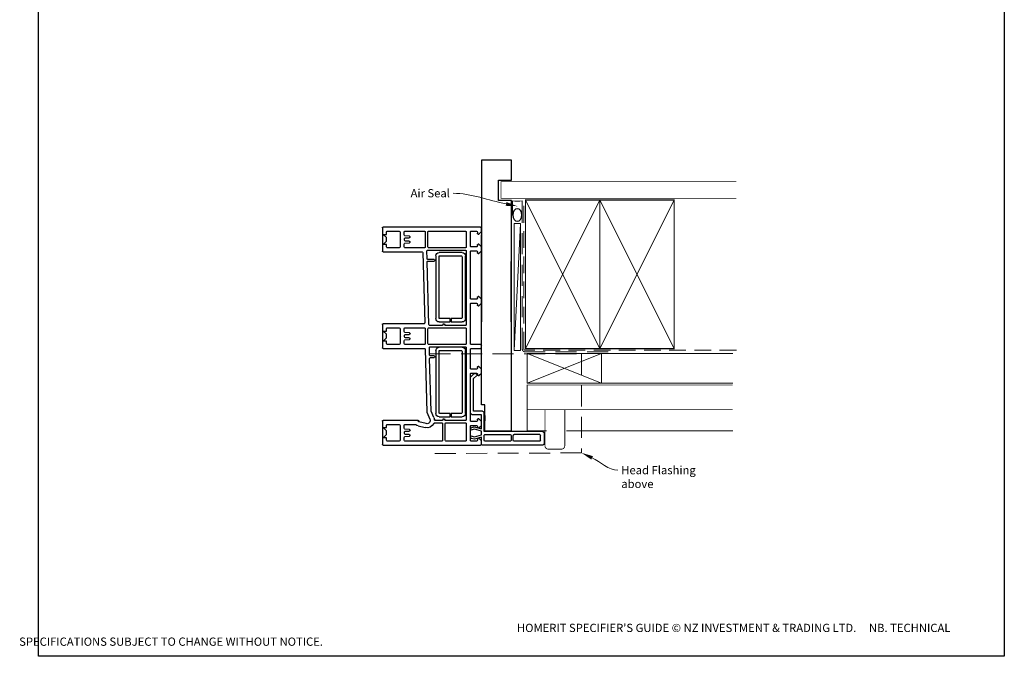
# Model space of a CAD drawing. Units: millimetres. Extents: x 32 to 1870, y 13 to 1607.
# Drawn here: x 32 to 627, y 832 to 1217 of the extents above; entities that cross this region are included whole.
import ezdxf
from ezdxf import colors
from ezdxf.entities.mleader import LeaderData, LeaderLine
from ezdxf.math import Vec2, Vec3

# ---------------------------------------------------------------- set-up
doc = ezdxf.new("R2010")
doc.units = ezdxf.units.MM
doc.linetypes.add('DASHED', pattern=[19.05, 12.7, -6.35])
doc.layers.add('Homerit', color=2, linetype='Continuous')
doc.styles.add('General notes', font='arial.ttf', dxfattribs={"height": 3.5})
doc.styles.get("Standard").update_dxf_attribs({"font": 'arial.ttf'})

# ---------------------------------------------------------------- blocks, each defined once
blk = doc.blocks.new('sealant')
at = {"layer": 'Homerit', "color": 9, "lineweight": 20}
blk.add_lwpolyline([(-10.46, -7), (0, -7, -0.106806), (0, 0), (-10.46, 0)], format="xyb", dxfattribs=at)
at = {"layer": 'Homerit', "color": 9, "lineweight": 20, "extrusion": (0, 0, -1)}
blk.add_ellipse((-10.46, -3.5), major_axis=(4.77, 0), ratio=0.733157, start_param=-1.570796, end_param=1.570796, dxfattribs=at)
at = {"layer": 'Homerit', "color": 7, "lineweight": 25}
blk.add_ellipse((-10.46, -3.5), major_axis=(-4.56, 0), ratio=0.728665, dxfattribs=at)
blk = doc.blocks.new('A$C54746c8a')
for p, q in [((-71.85, 59.81), (-71.85, 23.81)), ((-70.85, 60.81), (-64.65, 60.81)), ((-63.65, 59.81), (-63.65, 24.41)), ((-69.55, 58.01), (-69.55, 42.51)), ((-69.05, 58.51), (-65.95, 58.51)), ((-65.45, 58.01), (-65.45, 42.51)), ((-69.05, 42.01), (-65.95, 42.01)), ((-69.55, 40.21), (-69.55, 24.91)), ((-65.95, 40.71), (-69.05, 40.71)), ((-65.45, 24.91), (-65.45, 40.21)), ((55.43, 40.81), (-63.4, 40.81)), ((-63.4, 40.81), (-63.4, 24.81)), ((-69.05, 24.41), (-65.95, 24.41)), ((-63.65, 24.41), (-52.35, 24.41)), ((-63.4, 24.81), (-47.4, 24.81)), ((-53.83, 24.81), (-57.13, 24.81)), ((-47.4, 24.81), (-47.4, 22.81)), ((-71.89, -36.74), (-71.89, 22.26)), ((-71.85, 23.81), (-71.85, 23.31)), ((-71.39, 22.76), (-69.19, 22.76)), ((-71.35, 22.81), (-70.85, 22.81)), ((-70.85, 22.81), (-67.04, 22.81)), ((-69.39, 19.76), (-69.39, 16.56)), ((-69.19, 22.76), (-67.69, 21.26)), ((-68.19, 20.26), (-68.89, 20.26)), ((-67.04, 22.81), (-68.31, 18.44)), ((-68.31, 18.44), (-67.75, 16.34)), ((-67.69, 21.26), (-67.69, 20.76)), ((-66.82, 18.47), (-65.65, 22.81)), ((-66.25, 16.34), (-66.82, 18.47)), ((-65.65, 22.81), (-63.4, 22.81)), ((-63.4, 22.81), (-62.24, 18.47)), ((-62.24, 18.47), (-62.81, 16.34)), ((-60.88, 18.32), (-62.08, 22.81)), ((-62.08, 22.81), (-53.49, 22.81)), ((-61.49, 21.26), (-59.99, 22.76)), ((-61.49, 20.76), (-61.49, 21.26)), ((-61.41, 16.34), (-60.88, 18.32)), ((-60.49, 20.26), (-60.99, 20.26)), ((-59.99, 22.76), (-57.49, 22.76)), ((-59.99, 16.56), (-59.99, 19.76)), ((-57.49, 22.76), (-55.99, 21.26)), ((-57.49, 19.76), (-57.49, 16.56)), ((-56.49, 20.26), (-56.99, 20.26)), ((-55.99, 21.26), (-55.99, 20.76)), ((-53.49, 22.81), (-53.49, 17.2)), ((-51.35, 23.41), (-51.35, 18.01)), ((-51.35, 18.01), (-31.55, 18.01)), ((-47.4, 22.81), (55.43, 22.81)), ((-31.55, 18.01), (-29.9, 19.66)), ((-30.77, 16.2), (-28.56, 18.4)), ((-29.79, 21.26), (-28.29, 22.76)), ((-29.79, 20.76), (-29.79, 21.26)), ((-28.79, 20.26), (-29.29, 20.26)), ((-28.59, 19.35), (-28.44, 18.92)), ((-28.29, 22.76), (-25.79, 22.76)), ((-28.29, 16.56), (-28.29, 19.76)), ((-25.79, 22.76), (-24.29, 21.26)), ((-25.79, 19.76), (-25.79, 16.56)), ((-24.79, 20.26), (-25.29, 20.26)), ((-24.29, 21.26), (-24.29, 20.76)), ((-13.39, 16.56), (-13.39, 22.26)), ((-12.89, 22.76), (-11.39, 22.76)), ((-10.89, 22.26), (-10.89, 16.56)), ((12.51, 21.26), (14.01, 22.76)), ((12.51, 20.76), (12.51, 21.26)), ((13.51, 20.26), (13.01, 20.26)), ((14.01, 22.76), (16.51, 22.76)), ((14.01, 16.56), (14.01, 19.76)), ((16.51, 22.76), (18.01, 21.26)), ((16.51, 19.76), (16.51, 16.56)), ((17.51, 20.26), (17.01, 20.26)), ((18.01, 21.26), (18.01, 20.76)), ((44.21, 21.26), (45.71, 22.76)), ((44.21, 20.76), (44.21, 21.26)), ((45.21, 20.26), (44.71, 20.26)), ((45.71, 22.76), (48.21, 22.76)), ((45.71, 16.56), (45.71, 19.76)), ((48.21, 22.76), (49.71, 21.26)), ((48.21, 19.76), (48.21, 16.56)), ((49.21, 20.26), (48.71, 20.26)), ((49.71, 21.26), (49.71, 20.76)), ((55.91, 21.26), (57.41, 22.76)), ((55.91, 20.76), (55.91, 21.26)), ((57.11, 20.26), (56.41, 20.26)), ((57.41, 22.76), (59.61, 22.76)), ((57.61, 16.56), (57.61, 19.76)), ((60.11, 22.26), (60.11, -36.74)), ((-69.39, 13.06), (-69.39, 1.26)), ((-68.89, 16.06), (-60.49, 16.06)), ((-58.89, 13.56), (-68.89, 13.56)), ((-67.75, 16.34), (-66.25, 16.34)), ((-62.81, 16.34), (-61.41, 16.34)), ((-58.39, 1.26), (-58.39, 13.06)), ((-56.99, 16.06), (-28.79, 16.06)), ((-56.89, 13.06), (-56.89, 1.01)), ((-12.89, 13.56), (-56.39, 13.56)), ((-52.65, 13.09), (-14.65, 13.09)), ((-52.49, 16.2), (-30.77, 16.2)), ((-25.29, 16.06), (-13.89, 16.06)), ((-12.39, -8.27), (-12.39, 13.06)), ((-10.91, 13.06), (-10.91, -9.24)), ((-1.41, 13.56), (-10.41, 13.56)), ((-10.39, 16.06), (13.51, 16.06)), ((-0.91, -9.24), (-0.91, 13.06)), ((0.61, 13.06), (0.61, 1.01)), ((45.61, 13.56), (1.11, 13.56)), ((4.7, 13.09), (42.7, 13.09)), ((17.01, 16.06), (45.21, 16.06)), ((46.11, -9.78), (46.11, 13.06)), ((47.61, 13.06), (47.61, -9.24)), ((57.11, 13.56), (48.11, 13.56)), ((48.71, 16.06), (57.11, 16.06)), ((57.61, -9.24), (57.61, 13.06)), ((-54.65, 4.34), (-54.65, 11.09)), ((-52.65, 10.59), (-52.65, 4.34)), ((-15.15, 11.09), (-52.15, 11.09)), ((-14.65, -2.91), (-14.65, 10.59)), ((-12.65, 11.09), (-12.65, -2.91)), ((2.7, 4.34), (2.7, 11.09)), ((4.7, 10.59), (4.7, 4.34)), ((42.2, 11.09), (5.2, 11.09)), ((42.7, -2.91), (42.7, 10.59)), ((44.7, 11.09), (44.7, -2.91)), ((-68.89, 0.76), (-58.89, 0.76)), ((-52.65, 4.34), (-54.65, 4.34)), ((-54.65, 3.84), (-52.65, 3.84)), ((-54.65, -2.91), (-54.65, 3.84)), ((-52.65, 3.84), (-52.65, -2.41)), ((4.7, 4.34), (2.7, 4.34)), ((2.7, -2.91), (2.7, 3.84)), ((2.7, 3.84), (4.7, 3.84)), ((4.7, 3.84), (4.7, -2.41)), ((-69.39, -1.24), (-69.39, -23.54)), ((-58.89, -0.74), (-68.89, -0.74)), ((-58.39, -5.66), (-58.39, -1.24)), ((-56.89, -0.99), (-56.89, -5.26)), ((-14.65, -4.91), (-52.65, -4.91)), ((-52.15, -2.91), (-14.65, -2.91)), ((-18.89, -8.1), (-18.89, -5.94)), ((-17.89, -5.94), (-17.89, -8.16)), ((0.61, -0.99), (0.61, -8.63)), ((42.7, -4.91), (4.7, -4.91)), ((5.2, -2.91), (42.7, -2.91)), ((39.57, -9.61), (39.57, -5.94)), ((40.57, -5.94), (40.57, -9.67)), ((-60.25, -15.65), (-61.27, -11.26)), ((-58.84, -10.69), (-57.81, -15.08)), ((-51.9, -10.23), (-56.09, -8.41)), ((-55.09, -6.11), (-51.28, -7.77)), ((-13.87, -11.23), (-51.9, -10.23)), ((-51.28, -7.77), (-19.4, -8.6)), ((-17.4, -8.66), (-12.9, -8.77)), ((-13.39, -36.74), (-13.39, -11.73)), ((-10.89, -11.74), (-10.89, -23.54)), ((-10.41, -9.74), (-1.41, -9.74)), ((-1.39, -11.24), (-10.39, -11.24)), ((-0.89, -23.54), (-0.89, -11.74)), ((1.1, -9.13), (39.06, -10.11)), ((44.63, -12.73), (2.13, -11.61)), ((41.06, -10.17), (45.6, -10.28)), ((47.61, -11.74), (47.61, -23.54)), ((48.11, -9.74), (57.11, -9.74)), ((57.11, -11.24), (48.11, -11.24)), ((57.61, -23.54), (57.61, -11.74)), ((-59.39, -23.54), (-59.39, -17.31)), ((-57.44, -15.3), (-57.27, -15.25)), ((-56.89, -15.54), (-56.89, -36.74)), ((1.61, -12.11), (1.61, -36.74)), ((45.11, -36.74), (45.11, -13.23)), ((-66.66, -23.58), (-66.43, -20.89)), ((-65.94, -20.44), (-65.89, -20.44)), ((-65.39, -20.94), (-65.39, -23.24)), ((-64.89, -23.74), (-63.89, -23.74)), ((-63.39, -23.24), (-63.39, -20.94)), ((-62.89, -20.44), (-62.85, -20.44)), ((-62.35, -20.89), (-62.35, -20.89)), ((-62.35, -20.89), (-62.11, -23.58)), ((-62.11, -23.58), (-62.11, -23.58)), ((-8.16, -23.58), (-7.93, -20.89)), ((-7.44, -20.44), (-7.39, -20.44)), ((-6.89, -20.94), (-6.89, -23.24)), ((-6.39, -23.74), (-5.39, -23.74)), ((-4.89, -23.24), (-4.89, -20.94)), ((-4.39, -20.44), (-4.35, -20.44)), ((-3.85, -20.89), (-3.85, -20.89)), ((-3.85, -20.89), (-3.61, -23.58)), ((-3.61, -23.58), (-3.61, -23.58)), ((50.34, -23.58), (50.57, -20.89)), ((51.06, -20.44), (51.11, -20.44)), ((51.61, -20.94), (51.61, -23.24)), ((52.11, -23.74), (53.11, -23.74)), ((53.61, -23.24), (53.61, -20.94)), ((54.11, -20.44), (54.15, -20.44)), ((54.65, -20.89), (54.89, -23.58)), ((54.65, -20.89), (54.65, -20.89)), ((54.89, -23.58), (54.89, -23.58)), ((-69.39, -27.04), (-69.39, -34.24)), ((-68.89, -24.04), (-67.15, -24.04)), ((-64.69, -26.54), (-68.89, -26.54)), ((-64.39, -26.24), (-64.69, -26.54)), ((-64.09, -26.54), (-64.39, -26.24)), ((-59.89, -26.54), (-64.09, -26.54)), ((-61.61, -24.04), (-59.89, -24.04)), ((-59.39, -34.24), (-59.39, -27.04)), ((-10.89, -27.04), (-10.89, -34.24)), ((-10.39, -24.04), (-8.65, -24.04)), ((-6.19, -26.54), (-10.39, -26.54)), ((-5.89, -26.24), (-6.19, -26.54)), ((-5.59, -26.54), (-5.89, -26.24)), ((-1.39, -26.54), (-5.59, -26.54)), ((-3.11, -24.04), (-1.39, -24.04)), ((-0.89, -34.24), (-0.89, -27.04)), ((47.61, -27.04), (47.61, -34.24)), ((48.11, -24.04), (49.85, -24.04)), ((52.31, -26.54), (48.11, -26.54)), ((52.61, -26.24), (52.31, -26.54)), ((52.91, -26.54), (52.61, -26.24)), ((57.11, -26.54), (52.91, -26.54)), ((55.39, -24.04), (57.11, -24.04)), ((57.61, -34.24), (57.61, -27.04)), ((-68.89, -34.74), (-67.49, -34.74)), ((-67.49, -34.74), (-67.49, -36.74)), ((-67.49, -36.74), (-65.49, -34.74)), ((-65.49, -34.74), (-63.29, -34.74)), ((-63.29, -34.74), (-61.29, -36.74)), ((-61.29, -34.74), (-59.89, -34.74)), ((-61.29, -36.74), (-61.29, -34.74)), ((-10.39, -34.74), (-8.99, -34.74)), ((-8.99, -34.74), (-8.99, -36.74)), ((-8.99, -36.74), (-6.99, -34.74)), ((-6.99, -34.74), (-4.79, -34.74)), ((-4.79, -34.74), (-2.79, -36.74)), ((-2.79, -34.74), (-1.39, -34.74)), ((-2.79, -36.74), (-2.79, -34.74)), ((48.11, -34.74), (49.51, -34.74)), ((49.51, -34.74), (49.51, -36.74)), ((49.51, -36.74), (51.51, -34.74)), ((51.51, -34.74), (53.71, -34.74)), ((53.71, -34.74), (55.71, -36.74)), ((55.71, -36.74), (55.71, -34.74)), ((55.71, -34.74), (57.11, -34.74)), ((-57.39, -37.24), (-71.39, -37.24)), ((1.11, -37.24), (-12.89, -37.24)), ((59.61, -37.24), (45.61, -37.24))]:
    blk.add_line(p, q)
for centre, radius, start, end in [((-70.85, 59.81), 1, 90, 180), ((-64.65, 59.81), 1, 0, 90), ((-69.05, 58.01), 0.5, 90, 180), ((-65.95, 58.01), 0.5, 0, 90), ((-69.05, 42.51), 0.5, 180, 270), ((-65.95, 42.51), 0.5, 270, 0), ((-69.05, 40.21), 0.5, 90, 180), ((-65.95, 40.21), 0.5, 0, 90), ((-69.05, 24.91), 0.5, 180, 270), ((-65.95, 24.91), 0.5, 270, 0), ((-52.35, 23.41), 1, 0, 90), ((-71.39, 22.26), 0.5, 90, 180), ((-71.35, 23.31), 0.5, 180, 270.12471), ((-68.89, 19.76), 0.5, 90, 180), ((-68.19, 20.76), 0.5, 270, 0), ((-60.99, 20.76), 0.5, 180, 270), ((-60.49, 19.76), 0.5, 360, 90), ((-56.99, 19.76), 0.5, 90, 180), ((-56.49, 20.76), 0.5, 270, 0), ((-29.35, 19.09), 0.8, 18.93829, 135), ((-29.29, 20.76), 0.5, 180, 270), ((-28.79, 19.76), 0.5, 360, 89.98601), ((-28.92, 18.76), 0.5, 315, 18.93829), ((-25.29, 19.76), 0.5, 90, 180), ((-24.79, 20.76), 0.5, 270, 0), ((-12.89, 22.26), 0.5, 90, 180), ((-11.39, 22.26), 0.5, 0, 90), ((13.01, 20.76), 0.5, 180, 270), ((13.51, 19.76), 0.5, 360, 90), ((17.01, 19.76), 0.5, 89.98601, 179.99913), ((17.51, 20.76), 0.5, 270, 0), ((44.71, 20.76), 0.5, 180, 270), ((45.21, 19.76), 0.5, 0, 90), ((48.71, 19.76), 0.5, 89.98601, 179.99913), ((49.21, 20.76), 0.5, 270, 0), ((56.41, 20.76), 0.5, 180, 270), ((57.11, 19.76), 0.5, 360, 90), ((59.61, 22.26), 0.5, 0, 89.9998), ((-68.89, 16.56), 0.5, 180, 270), ((-68.89, 13.06), 0.5, 90, 180), ((-60.49, 16.56), 0.5, 270, 0), ((-58.89, 13.06), 0.5, 0, 90), ((-56.99, 16.56), 0.5, 180, 270), ((-56.39, 13.06), 0.5, 90, 180), ((-52.65, 11.09), 2, 90, 180), ((-52.49, 17.2), 1, 180, 270), ((-28.79, 16.56), 0.5, 269.99989, 0), ((-25.29, 16.56), 0.5, 180, 270), ((-14.65, 11.09), 2, 0, 90), ((-13.89, 16.56), 0.5, 270.00038, 0), ((-12.89, 13.06), 0.5, 0, 90), ((-10.41, 13.06), 0.5, 90, 180), ((-10.39, 16.56), 0.5, 180, 270), ((-1.41, 13.06), 0.5, 360, 90), ((1.11, 13.06), 0.5, 90, 179.99981), ((4.7, 11.09), 2, 90, 180), ((13.51, 16.56), 0.5, 270, 0), ((17.01, 16.56), 0.5, 180, 270), ((42.7, 11.09), 2, 0, 90), ((45.21, 16.56), 0.5, 270, 0), ((45.61, 13.06), 0.5, 0, 90), ((48.11, 13.06), 0.5, 90, 180), ((48.71, 16.56), 0.5, 179.99825, 270), ((57.11, 16.56), 0.5, 269.9999, 0), ((57.11, 13.06), 0.5, 0, 90), ((-52.15, 10.59), 0.5, 90, 180), ((-15.15, 10.59), 0.5, 0, 90), ((5.2, 10.59), 0.5, 90, 180), ((42.2, 10.59), 0.5, 0, 90), ((-68.89, 1.26), 0.5, 180, 270), ((-58.89, 1.26), 0.5, 270, 0), ((-56.39, 1.01), 0.5, 180, 270), ((-56.39, 0.01), 0.5, 270, 90), ((1.11, 1.01), 0.5, 179.99981, 269.99929), ((1.11, 0.01), 0.5, 269.99981, 89.99981), ((-68.89, -1.24), 0.5, 90, 180), ((-58.89, -1.24), 0.5, 0.00014, 90), ((-58.89, -5.66), 0.5, 293.5756, 0.01337), ((-56.39, -0.99), 0.5, 90, 180), ((-56.39, -5.26), 0.5, 180, 264.25874), ((-56.89, -10.24), 4.5, 66.421, 84.25874), ((-52.65, -2.91), 2, 180, 270), ((-52.15, -2.41), 0.5, 180, 270), ((-18.39, -5.94), 0.5, 0, 180), ((-14.65, -2.91), 2, 270, 0), ((1.11, -0.99), 0.5, 90.00032, 179.99981), ((4.7, -2.91), 2, 180, 270), ((5.2, -2.41), 0.5, 180, 270), ((40.07, -5.94), 0.5, 0, 180), ((42.7, -2.91), 2, 270, 0), ((-56.89, -10.24), 4.5, 113.5756, 193.14371), ((-56.89, -10.24), 2, 66.42245, 193.14481), ((-19.39, -8.1), 0.5, 268.50838, 0), ((-17.39, -8.16), 0.5, 180, 268.50838), ((-13.89, -11.73), 0.5, 0, 88.51896), ((-12.89, -8.27), 0.5, 268.50838, 0), ((-10.41, -9.24), 0.5, 180, 270), ((-10.39, -11.74), 0.5, 90, 180), ((-1.41, -9.24), 0.5, 270, 359.99981), ((-1.39, -11.74), 0.5, 0, 90), ((1.11, -8.63), 0.5, 179.99981, 268.50838), ((2.11, -12.11), 0.5, 88.5, 180), ((39.07, -9.61), 0.5, 268.51697, 0), ((41.07, -9.67), 0.5, 180, 268.50838), ((45.61, -9.78), 0.5, 268.50838, 0), ((48.11, -9.24), 0.5, 180, 270), ((48.11, -11.74), 0.5, 90, 180), ((57.11, -9.24), 0.5, 270, 0), ((57.11, -11.74), 0.5, 0, 90), ((-57.52, -15.01), 2.8, 193.16049, 224.15161), ((-59.89, -17.31), 0.5, 0, 44.15161), ((-57.52, -15.01), 0.3, 193.16049, 284.99146), ((-57.19, -15.54), 0.3, 0, 105.02001), ((44.61, -13.23), 0.5, 0, 88.51896), ((-68.89, -23.54), 0.5, 180, 270), ((-67.16, -23.54), 0.5, 270.96843, 355.00057), ((-65.93, -20.94), 0.5, 90.95023, 175.00406), ((-65.89, -20.94), 0.5, 360, 90), ((-64.89, -23.24), 0.5, 180, 270), ((-63.89, -23.24), 0.5, 270, 0), ((-62.89, -20.94), 0.5, 90, 180), ((-62.85, -20.94), 0.5, 4.99594, 90), ((-61.61, -23.54), 0.5, 185.00291, 270), ((-59.89, -23.54), 0.5, 270, 0), ((-10.39, -23.54), 0.5, 180, 270), ((-8.66, -23.54), 0.5, 270.96843, 355.00057), ((-7.43, -20.94), 0.5, 90.95023, 174.99965), ((-7.39, -20.94), 0.5, 360, 90), ((-6.39, -23.24), 0.5, 180, 270), ((-5.39, -23.24), 0.5, 270, 0), ((-4.39, -20.94), 0.5, 90, 180), ((-4.35, -20.94), 0.5, 4.99594, 90), ((-3.11, -23.54), 0.5, 185.00291, 270), ((-1.39, -23.54), 0.5, 270, 0), ((48.11, -23.54), 0.5, 180, 270), ((49.84, -23.54), 0.5, 270.96843, 355.00057), ((51.07, -20.94), 0.5, 90.95023, 175.00406), ((51.11, -20.94), 0.5, 360, 90), ((52.11, -23.24), 0.5, 180, 270), ((53.11, -23.24), 0.5, 270, 0), ((54.11, -20.94), 0.5, 90, 180), ((54.15, -20.94), 0.5, 4.99594, 90), ((55.39, -23.54), 0.5, 185.00291, 270), ((57.11, -23.54), 0.5, 270, 0), ((-68.89, -27.04), 0.5, 90, 180), ((-59.89, -27.04), 0.5, 0, 90), ((-10.39, -27.04), 0.5, 90, 180), ((-1.39, -27.04), 0.5, 0, 90), ((48.11, -27.04), 0.5, 90, 180), ((57.11, -27.04), 0.5, 0, 90), ((-68.89, -34.24), 0.5, 180, 270), ((-59.89, -34.24), 0.5, 270, 0), ((-10.39, -34.24), 0.5, 180, 270), ((-1.39, -34.24), 0.5, 270, 0), ((48.11, -34.24), 0.5, 180, 270), ((57.11, -34.24), 0.5, 270, 0), ((-71.39, -36.74), 0.5, 180, 270), ((-57.39, -36.74), 0.5, 270, 0), ((-12.89, -36.74), 0.5, 180, 270), ((1.11, -36.74), 0.5, 270, 0), ((45.61, -36.74), 0.5, 180, 270), ((59.61, -36.74), 0.5, 270, 0)]:
    blk.add_arc(centre, radius, start, end)

msp = doc.modelspace()

# ---------------------------------------------------------------- linework, layer by layer
at = {"color": 7}
for p, q in [((329.11, 1132.3), (311.11, 1132.3)), ((329.11, 1120.3), (329.11, 1132.3)), ((321.4, 1120.3), (329.11, 1120.3))]:
    msp.add_line(p, q, dxfattribs=at)
msp.add_lwpolyline([(42.97, 1525.35), (627.49, 1525.35), (627.49, 832.02), (42.97, 832.02)], close=True, dxfattribs=at)
at = {"layer": 'Homerit', "color": 7, "lineweight": 5}
msp.add_line((334.67, 1093.92), (330.86, 1017.02), dxfattribs=at)
at = {"layer": 'Homerit', "color": 7, "lineweight": 25, "const_width": 0.4}
msp.add_lwpolyline([(465.3, 1119.22), (322.88, 1119.22), (322.88, 1109.22), (465.3, 1109.22)], dxfattribs=at)
at = {"layer": 'Homerit', "color": 7, "lineweight": 35, "const_width": 0.7}
for points in [[(337.67, 1018.22), (337.67, 1108.22), (382.67, 1108.22), (382.67, 1018.22)], [(382.67, 1018.22), (382.67, 1108.22), (427.67, 1108.22), (427.67, 1018.22)]]:
    msp.add_lwpolyline(points, close=True, dxfattribs=at)
at = {"layer": 'Homerit', "color": 7, "linetype": 'DASHED', "lineweight": 13}
msp.add_lwpolyline([(387.67, 1016.22), (337.67, 1016.22, -0.414214), (335.67, 1018.22), (335.67, 1107.77)], format="xyb", dxfattribs=at)
at = {"layer": 'Homerit', "color": 7, "linetype": 'DASHED', "lineweight": 5, "ltscale": 0.8}
msp.add_lwpolyline([(465.3, 1017.22), (337.67, 1017.22, -0.414214), (336.67, 1018.22), (336.67, 1107.22)], format="xyb", dxfattribs=at)
at = {"layer": 'Homerit', "color": 7, "lineweight": 5}
for points in [[(337.67, 1018.22), (382.67, 1108.22)], [(337.67, 1108.22), (382.67, 1018.22)], [(382.67, 1018.22), (427.67, 1108.22)], [(382.67, 1108.22), (427.67, 1018.22)], [(338.65, 1015.25), (383.65, 997.25)], [(383.65, 1015.25), (338.65, 997.25)], [(383.65, 1015.25), (463.08, 1015.25)], [(383.65, 997.25), (463.08, 997.25)], [(338.65, 981.25), (338.65, 968.42), (350.4, 968.42)], [(362.4, 968.42), (463.08, 968.42)]]:
    msp.add_lwpolyline(points, dxfattribs=at)
at = {"layer": 'Homerit', "color": 7, "lineweight": 15}
msp.add_lwpolyline([(330.86, 1093.92), (330.86, 1017.02), (334.67, 1017.02), (334.67, 1093.92)], close=True, dxfattribs=at)
at = {"layer": 'Homerit', "color": 7, "linetype": 'DASHED', "lineweight": 5}
msp.add_lwpolyline([(279.63, 1015.02), (371.63, 1015.02), (371.63, 955.15), (279.63, 954.73)], dxfattribs=at)
at = {"layer": 'Homerit', "color": 7, "lineweight": 20}
msp.add_lwpolyline([(338.65, 1015.25), (383.65, 1015.25), (383.65, 997.25), (338.65, 997.25)], close=True, dxfattribs=at)
at = {"layer": 'Homerit', "color": 7, "lineweight": 30, "const_width": 0.5}
msp.add_lwpolyline([(463.08, 981.25), (338.65, 981.25), (338.65, 996.25), (463.08, 996.25)], dxfattribs=at)
msp.add_lwpolyline([(361.44, 981.25), (349.44, 981.25), (349.44, 959.42, 0.414214), (351.44, 957.42), (359.44, 957.42, 0.414214), (361.44, 959.42)], format="xyb", close=True, dxfattribs=at)

# ---------------------------------------------------------------- block references
at = {"xscale": -1, "rotation": 270}
msp.add_blockref('A$C54746c8a', (288.27, 1031.7), dxfattribs=at)
at = {"layer": 'Homerit', "color": 7, "xscale": -0.8275862068965517, "yscale": 0.8275862068965517, "zscale": 0.8275862068965517, "rotation": 270}
msp.add_blockref('sealant', (335.67, 1107.77), dxfattribs=at)

# ---------------------------------------------------------------- texts
at = {"color": 7, "insert": (31.2, 851.71), "char_height": 4.99526, "attachment_point": 1}
msp.add_mtext_dynamic_manual_height_columns("\\pi60.31763;HOMERIT SPECIFIER'S GUIDE © NZ INVESTMENT & TRADING LTD.     NB. TECHNICAL SPECIFICATIONS SUBJECT TO CHANGE WITHOUT NOTICE.", width=607.4887, gutter_width=24.98, heights=[0], dxfattribs=at)

# ---------------------------------------------------------------- leaders
at = {"layer": 'Homerit', "color": 7}
ml = msp.add_multileader_mtext('Standard', dxfattribs=at)
ml.set_content('{\\C7;Head Flashing above}', color=3, style='General notes')
ml.set_leader_properties(color=256, lineweight=13)
ml.build(insert=Vec2(0, 0))
ml.multileader.update_dxf_attribs({"leader_type": 2, "dogleg_length": 10, "arrow_head_size": 7})
ctx = ml.context
ctx.base_point, ctx.char_height, ctx.arrow_head_size, ctx.plane_origin = Vec3(393.63, 944.67), 5, 7, Vec3(679.55, 1017.28)
notes = []
notes.append((ctx, [(0, (1, 1, 0), (383.63, 944.67), (1, 0), 10, [(1, [(371.63, 955.15)], 0, [])])]))
ctx.mtext.insert, ctx.mtext.width, ctx.mtext.defined_height, ctx.mtext.line_spacing_style, ctx.mtext.flow_direction = Vec3(395.63, 947.21), 45.5886, 6.82, 2, 5
for ctx, leaders in notes:
    for number, flags, end, landing, length, lines in leaders:
        leader = LeaderData()
        leader.index, (leader.has_last_leader_line, leader.has_dogleg_vector, leader.attachment_direction) = number, flags
        leader.last_leader_point, leader.dogleg_vector, leader.dogleg_length = Vec3(end), Vec3(landing), length
        for number, points, colour, breaks in lines:
            line = LeaderLine()
            line.index, line.vertices, line.color, line.breaks = number, Vec3.list(points), colors.encode_raw_color(colour), breaks
            leader.lines.append(line)
        ctx.leaders.append(leader)

# ---------------------------------------------------------------- next in the draw order: leaders
ml = msp.add_multileader_mtext('Standard', dxfattribs=at)
ml.set_content('{\\C7;Air Seal}', color=3, style='General notes')
ml.set_leader_properties(color=7, lineweight=13)
ml.build(insert=Vec2(0, 0))
ml.multileader.update_dxf_attribs({"leader_type": 2, "dogleg_length": 10, "arrow_head_size": 7})
ctx = ml.context
ctx.base_point, ctx.char_height, ctx.arrow_head_size, ctx.plane_origin = Vec3(265.98, 1112.27), 5, 7, Vec3(629.33, 1222.24)
ctx.text_align_type = 2
notes = []
notes.append((ctx, [(1, (1, 1, 0), (303.95, 1112.27), (-1, 0), 10, [(1, [(332.77, 1104.44)], 0, [])])]))
ctx.mtext.insert, ctx.mtext.width, ctx.mtext.defined_height, ctx.mtext.alignment, ctx.mtext.line_spacing_style, ctx.mtext.flow_direction = Vec3(291.95, 1114.81), 26.488, 6.82, 3, 2, 5
ctx.mtext.has_bg_fill, ctx.mtext.bg_color, ctx.mtext.bg_scale_factor, ctx.mtext.bg_transparency, ctx.mtext.use_window_bg_color = 1, -1023410167, 1.5, 0, 1
for ctx, leaders in notes:
    for number, flags, end, landing, length, lines in leaders:
        leader = LeaderData()
        leader.index, (leader.has_last_leader_line, leader.has_dogleg_vector, leader.attachment_direction) = number, flags
        leader.last_leader_point, leader.dogleg_vector, leader.dogleg_length = Vec3(end), Vec3(landing), length
        for number, points, colour, breaks in lines:
            line = LeaderLine()
            line.index, line.vertices, line.color, line.breaks = number, Vec3.list(points), colors.encode_raw_color(colour), breaks
            leader.lines.append(line)
        ctx.leaders.append(leader)

# ---------------------------------------------------------------- next in the draw order: linework, layer by layer
at = {"color": 7}
for p, q in [((311.11, 1132.3), (311.04, 1034.56)), ((321.4, 1107.85), (321.4, 1120.3)), ((329.11, 1107.85), (321.4, 1107.85)), ((329.04, 1034.56), (329.11, 1107.85))]:
    msp.add_line(p, q, dxfattribs=at)

doc.saveas('drawing.dxf')
